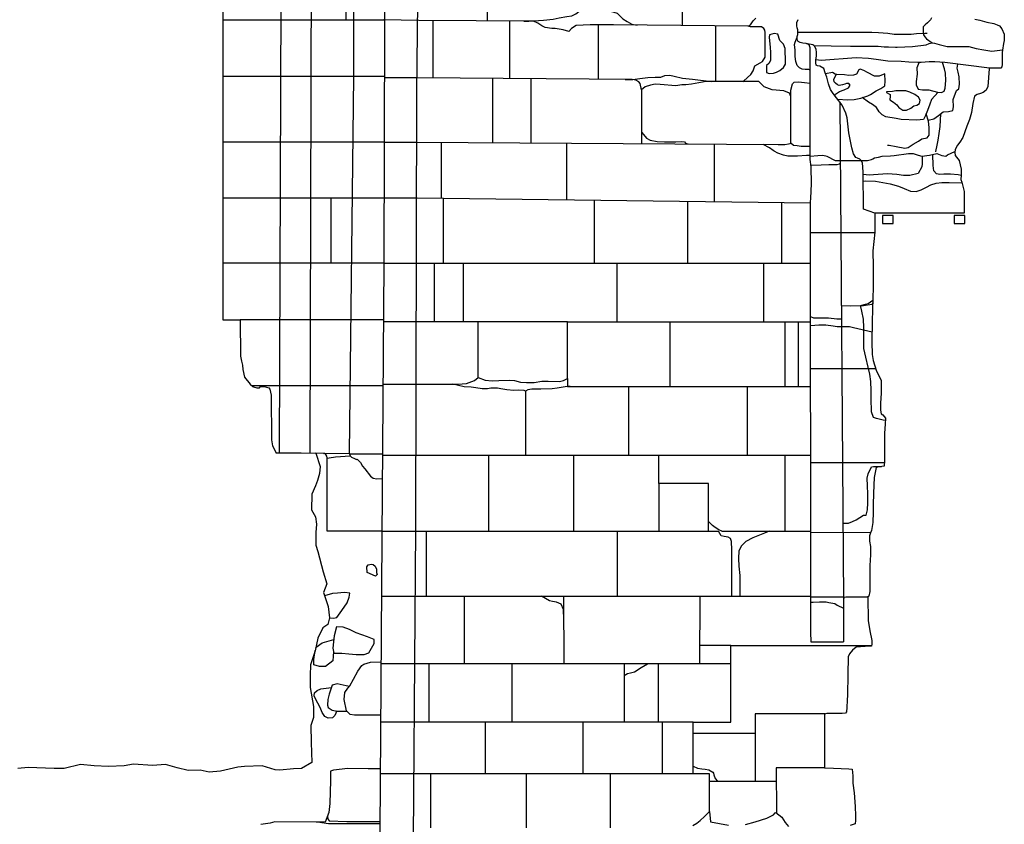
# Model space of a CAD drawing. Extents: x -2238.3 to -2178.8, y 8 to 50.
# Drawn here: x -2222.4 to -2219.1, y 25.7 to 28.4 of the extents above; entities that cross this region are included whole.
import ezdxf

# ---------------------------------------------------------------- set-up
doc = ezdxf.new("R2010")
doc.units = 0
doc.header["$LTSCALE"] = 50
for name, color, linetype in [('ARCHI_STONE', 113, 'Continuous'), ('ASHLAR', 3, 'Continuous'), ('DAMAGE', 9, 'Continuous'), ('MAJOR', 1, 'Continuous'), ('METAL', 113, 'Continuous'), ('MINOR', 40, 'Continuous'), ('OUTLINE', 7, 'Continuous'), ('SCULPTURAL', 2, 'Continuous')]:
    doc.layers.add(name, color=color, linetype=linetype)

msp = doc.modelspace()

# ---------------------------------------------------------------- linework, layer by layer
at = {"layer": 'ARCHI_STONE', "color": 113, "linetype": 'Continuous'}
for points in [[(-2221.2757, 26.5261, 4951.1854), (-2221.277, 26.5455, 4951.1849), (-2221.2717, 26.5524, 4951.1849), (-2221.261, 26.5542, 4951.1851), (-2221.2552, 26.5527, 4951.1851), (-2221.2489, 26.5477, 4951.1851), (-2221.2442, 26.5369, 4951.1851), (-2221.2438, 26.5267, 4951.1851), (-2221.2416, 26.5196, 4951.1851), (-2221.2472, 26.5144, 4951.1851), (-2221.2757, 26.5261, 4951.1854)], [(-2221.3866, 26.2571, 4951.0892), (-2221.3598, 26.2569, 4951.1004), (-2221.3372, 26.2548, 4951.1142), (-2221.3122, 26.2529, 4951.1158), (-2221.3035, 26.2528, 4951.1187), (-2221.2854, 26.2526, 4951.1229), (-2221.2702, 26.2581, 4951.1233), (-2221.2524, 26.2897, 4951.1285), (-2221.2524, 26.3028, 4951.1345), (-2221.2746, 26.312, 4951.139), (-2221.3119, 26.3252, 4951.1339), (-2221.3341, 26.3361, 4951.1328), (-2221.3554, 26.3433, 4951.1302), (-2221.3784, 26.3446, 4951.1253), (-2221.3857, 26.315, 4951.1254), (-2221.3874, 26.2946, 4951.1254), (-2221.3899, 26.2736, 4951.1254), (-2221.3866, 26.2571, 4951.0892)]]:
    msp.add_polyline3d(points, close=True, dxfattribs=at)
for points in [[(-2221.4009, 26.3754, 4951.1016), (-2221.4001, 26.3752, 4951.1017), (-2221.3884, 26.3742, 4951.1102), (-2221.3765, 26.3764, 4951.1188), (-2221.3604, 26.3989, 4951.127), (-2221.3424, 26.4252, 4951.1288), (-2221.3354, 26.4436, 4951.13), (-2221.3335, 26.4571, 4951.1293), (-2221.3502, 26.4591, 4951.1267), (-2221.3637, 26.4584, 4951.1232), (-2221.3745, 26.4575, 4951.1233), (-2221.3908, 26.4561, 4951.1234), (-2221.4183, 26.4487, 4951.1234)], [(-2221.4473, 26.2753, 4950.9931), (-2221.4458, 26.2768, 4950.9931), (-2221.4259, 26.2916, 4950.9931), (-2221.3867, 26.3029, 4950.9933)], [(-2221.3878, 26.2629, 4951.0265), (-2221.3897, 26.2315, 4951.0264), (-2221.415, 26.2128, 4951.0136), (-2221.4342, 26.2128, 4951.0059), (-2221.4536, 26.2178, 4950.9916), (-2221.4536, 26.2362, 4950.9928), (-2221.4492, 26.2665, 4950.9931)], [(-2221.2304, 26.0501, 4951.2685), (-2221.3181, 26.0501, 4951.2142), (-2221.3319, 26.0525, 4951.2141), (-2221.3448, 26.0642, 4951.2127), (-2221.3526, 26.1025, 4951.2139), (-2221.3503, 26.1261, 4951.2141), (-2221.3399, 26.1399, 4951.2176), (-2221.3329, 26.1482, 4951.2215), (-2221.3209, 26.1707, 4951.2291), (-2221.307, 26.1966, 4951.2369), (-2221.2934, 26.2154, 4951.247), (-2221.2871, 26.2198, 4951.2528), (-2221.2646, 26.2272, 4951.2626), (-2221.2292, 26.2284, 4951.2634)], [(-2221.3772, 26.0641, 4950.9903), (-2221.3833, 26.0488, 4950.9903), (-2221.3918, 26.0415, 4950.9889), (-2221.4058, 26.0405, 4950.9819), (-2221.4167, 26.0454, 4950.9743), (-2221.4259, 26.059, 4950.9684), (-2221.4328, 26.0755, 4950.9689), (-2221.4399, 26.0902, 4950.9699), (-2221.4486, 26.1044, 4950.9715), (-2221.453, 26.115, 4950.9713), (-2221.4519, 26.1242, 4950.9712), (-2221.442, 26.133, 4950.9712), (-2221.4299, 26.1383, 4950.9713), (-2221.3946, 26.1428, 4950.9714)], [(-2221.3348, 26.1459, 4951.0912), (-2221.3456, 26.1485, 4951.0912), (-2221.3758, 26.1549, 4951.0907), (-2221.3922, 26.1499, 4951.0873), (-2221.4023, 26.1206, 4951.0831), (-2221.4068, 26.1022, 4951.0828), (-2221.4075, 26.0839, 4951.0828), (-2221.4059, 26.0761, 4951.0831), (-2221.3923, 26.0663, 4951.0835), (-2221.3759, 26.0639, 4951.0836), (-2221.3641, 26.063, 4951.0836), (-2221.3435, 26.063, 4951.0838)]]:
    msp.add_polyline3d(points, dxfattribs=at)
at = {"layer": 'ASHLAR', "color": 3, "linetype": 'Continuous'}
for points in [[(-2220.8748, 28.5853, 4951.6756), (-2220.8749, 28.3668, 4951.6753)], [(-2221.3454, 28.371, 4951.3408), (-2221.3454, 28.5733, 4951.3408)], [(-2220.2224, 28.3516, 4951.6672), (-2220.2224, 28.5677, 4951.6708)], [(-2220.7519, 28.3661, 4951.6778), (-2220.7352, 28.3661, 4951.6772), (-2220.6862, 28.3693, 4951.6732), (-2220.6539, 28.3727, 4951.6709), (-2220.6347, 28.377, 4951.6692), (-2220.6086, 28.3823, 4951.6688), (-2220.5922, 28.384, 4951.6689), (-2220.5783, 28.3909, 4951.6676), (-2220.5637, 28.4015, 4951.6677), (-2220.5568, 28.4166, 4951.6685), (-2220.552, 28.4514, 4951.6694), (-2220.5503, 28.4543, 4951.6694), (-2220.5436, 28.4338, 4951.6692), (-2220.5326, 28.4239, 4951.6687), (-2220.5212, 28.4141, 4951.6685), (-2220.4839, 28.3997, 4951.6686), (-2220.463, 28.3993, 4951.6688), (-2220.4405, 28.3935, 4951.6689), (-2220.4212, 28.3741, 4951.669), (-2220.407, 28.3657, 4951.669), (-2220.3917, 28.3565, 4951.6691), (-2220.3737, 28.3528, 4951.6691)], [(-2221.7573, 28.371, 4950.5741), (-2221.5643, 28.371, 4951.2491)], [(-2221.5643, 28.371, 4951.2491), (-2221.4626, 28.371, 4951.3215)], [(-2221.4626, 28.371, 4951.3215), (-2221.321, 28.371, 4951.3219), (-2221.2172, 28.371, 4951.5546)], [(-2220.0029, 28.3497, 4951.6655), (-2220.4526, 28.3535, 4951.669), (-2220.5312, 28.3536, 4951.6677), (-2220.5779, 28.3523, 4951.6671), (-2220.5928, 28.342, 4951.6668), (-2220.6018, 28.332, 4951.6668), (-2220.6211, 28.337, 4951.6667), (-2220.6475, 28.3415, 4951.6666), (-2220.6585, 28.3414, 4951.6667), (-2220.6807, 28.3448, 4951.6673), (-2220.6927, 28.3509, 4951.6686), (-2220.7051, 28.36, 4951.6711), (-2220.7196, 28.3659, 4951.6738), (-2221.103, 28.3681, 4951.6776), (-2221.2215, 28.371, 4951.6761)], [(-2221.0552, 28.1764, 4951.6791), (-2221.0552, 28.3678, 4951.6791)], [(-2220.8007, 28.3663, 4951.68), (-2220.8007, 28.1746, 4951.68)], [(-2220.5037, 28.3536, 4951.6678), (-2220.5038, 28.1726, 4951.6678)], [(-2220.1125, 28.3506, 4951.6678), (-2220.1125, 28.1646, 4951.6678)], [(-2220.021, 28.1646, 4951.6649), (-2220.0179, 28.1672, 4951.6649), (-2219.9942, 28.188, 4951.6646), (-2219.9868, 28.201, 4951.6647), (-2219.981, 28.2176, 4951.6643), (-2219.9629, 28.2274, 4951.6642), (-2219.9547, 28.2312, 4951.6643), (-2219.9467, 28.2457, 4951.6644), (-2219.9459, 28.2775, 4951.6644), (-2219.9459, 28.3134, 4951.6644), (-2219.9459, 28.329, 4951.6644), (-2219.9474, 28.3359, 4951.6644), (-2219.9506, 28.3415, 4951.6644), (-2219.9583, 28.3471, 4951.6644), (-2219.9728, 28.3476, 4951.6643), (-2219.9948, 28.3479, 4951.6642), (-2220.0029, 28.3497, 4951.6642), (-2219.9954, 28.3545, 4951.6642), (-2219.9865, 28.3673, 4951.6643), (-2219.9779, 28.3758, 4951.6643)], [(-2219.7962, 28.2028, 4951.6663), (-2219.8, 28.2045, 4951.6662), (-2219.8132, 28.2055, 4951.6662), (-2219.8225, 28.2056, 4951.6662), (-2219.8317, 28.2105, 4951.6661), (-2219.8399, 28.2187, 4951.6661), (-2219.8444, 28.2321, 4951.6661), (-2219.8459, 28.2482, 4951.6661), (-2219.8464, 28.2692, 4951.6661), (-2219.8481, 28.2881, 4951.6661), (-2219.8462, 28.2957, 4951.6661), (-2219.8395, 28.3133, 4951.6661)], [(-2221.565, 28.1821, 4951.2465), (-2221.7573, 28.1821, 4950.5808)], [(-2221.4632, 28.1821, 4951.3173), (-2221.565, 28.1821, 4951.2465)], [(-2221.3215, 28.1821, 4951.4229), (-2221.4632, 28.1821, 4951.3173)], [(-2221.2177, 28.1821, 4951.5496), (-2221.3215, 28.1821, 4951.4229)], [(-2220.4135, 28.172, 4951.6683), (-2220.3884, 28.1721, 4951.6684), (-2220.3647, 28.1752, 4951.6683), (-2220.3385, 28.1778, 4951.6674), (-2220.314, 28.1789, 4951.6654), (-2220.2948, 28.1794, 4951.6652), (-2220.2817, 28.185, 4951.6652), (-2220.2651, 28.186, 4951.6654), (-2220.2501, 28.1829, 4951.6655), (-2220.2225, 28.176, 4951.6656), (-2220.1893, 28.1731, 4951.6657), (-2220.1251, 28.1646, 4951.6646)], [(-2219.8608, 28.1154, 4951.6659), (-2219.8655, 28.1258, 4951.6659), (-2219.8839, 28.1334, 4951.6658), (-2219.9225, 28.1369, 4951.6657), (-2219.9496, 28.1472, 4951.6654), (-2219.9562, 28.1538, 4951.6652), (-2219.9674, 28.1645, 4951.6651), (-2220.1437, 28.1646, 4951.6645), (-2220.1928, 28.1558, 4951.6643), (-2220.2113, 28.1536, 4951.6642), (-2220.225, 28.1534, 4951.6642), (-2220.2447, 28.1508, 4951.6641), (-2220.2974, 28.1553, 4951.6639), (-2220.3141, 28.1558, 4951.664), (-2220.3292, 28.1523, 4951.6641), (-2220.347, 28.1476, 4951.664), (-2220.3592, 28.1374, 4951.664), (-2220.3633, 28.1583, 4951.664), (-2220.3678, 28.1637, 4951.664), (-2220.3781, 28.1695, 4951.665), (-2220.3903, 28.1718, 4951.6682), (-2221.109, 28.1768, 4951.672), (-2221.2178, 28.1768, 4951.5495)], [(-2220.8573, 28.175, 4951.6798), (-2220.8573, 27.9609, 4951.6798)], [(-2220.7275, 27.96, 4951.6802), (-2220.7275, 28.1741, 4951.6802)], [(-2219.8608, 27.9599, 4951.6687), (-2219.8608, 28.1355, 4951.6687), (-2219.8549, 28.1567, 4951.6661), (-2219.8494, 28.1624, 4951.6661), (-2219.8347, 28.1636, 4951.666), (-2219.8153, 28.1618, 4951.6661), (-2219.7962, 28.1594, 4951.6661)], [(-2220.3592, 28.1374, 4951.671), (-2220.3592, 27.9576, 4951.671)], [(-2220.3592, 27.9957, 4951.671), (-2220.3522, 27.9878, 4951.6712), (-2220.3429, 27.9757, 4951.6693), (-2220.3299, 27.9686, 4951.6674), (-2220.3075, 27.9651, 4951.6665), (-2220.2829, 27.9635, 4951.6656), (-2220.2572, 27.9635, 4951.6651), (-2220.2442, 27.9638, 4951.6652), (-2220.2244, 27.9643, 4951.6653), (-2220.2158, 27.9632, 4951.6653), (-2220.2122, 27.9596, 4951.6653), (-2220.2036, 27.9565, 4951.6653)], [(-2221.5659, 27.9625, 4951.2434), (-2221.7573, 27.9625, 4950.5886)], [(-2221.4638, 27.9626, 4951.3123), (-2221.5659, 27.9625, 4951.2434)], [(-2221.2184, 27.9626, 4951.5437), (-2221.4638, 27.9626, 4951.3123)], [(-2221.2192, 27.9626, 4951.543), (-2221.1108, 27.9626, 4951.6414)], [(-2221.1109, 27.9626, 4951.6413), (-2219.9032, 27.9545, 4951.661), (-2219.8804, 27.9544, 4951.6646), (-2219.8689, 27.9568, 4951.6645), (-2219.8631, 27.9585, 4951.6645), (-2219.862, 27.9587, 4951.6645), (-2219.8602, 27.9605, 4951.6645), (-2219.8519, 27.9529, 4951.6644), (-2219.8394, 27.9512, 4951.6645), (-2219.8266, 27.9493, 4951.6645), (-2219.7962, 27.9492, 4951.6645)], [(-2221.0286, 27.962, 4951.6778), (-2221.0286, 27.7745, 4951.6778)], [(-2220.6091, 27.7693, 4951.6616), (-2220.6091, 27.9592, 4951.6616)], [(-2220.1165, 27.9559, 4951.6633), (-2220.1166, 27.7633, 4951.6633)], [(-2219.7959, 27.9175, 4951.6645), (-2219.8086, 27.918, 4951.6644), (-2219.8385, 27.9158, 4951.6643), (-2219.8711, 27.9157, 4951.6642), (-2219.8855, 27.919, 4951.6641), (-2219.904, 27.9253, 4951.6641), (-2219.9163, 27.9328, 4951.664), (-2219.9198, 27.9344, 4951.664), (-2219.9314, 27.9432, 4951.664), (-2219.9534, 27.9548, 4951.6639)], [(-2219.2921, 27.8514, 4951.8484), (-2219.3014, 27.8535, 4951.849), (-2219.3278, 27.8561, 4951.8533), (-2219.3491, 27.8552, 4951.8603), (-2219.363, 27.8551, 4951.8657), (-2219.3743, 27.8569, 4951.8685), (-2219.383, 27.8664, 4951.8679), (-2219.3854, 27.8847, 4951.8677), (-2219.386, 27.9216, 4951.8677)], [(-2219.6246, 27.8997, 4951.7695), (-2219.711, 27.8997, 4951.769), (-2219.739, 27.9142, 4951.7678), (-2219.7541, 27.9185, 4951.7668), (-2219.7706, 27.9173, 4951.7641), (-2219.7959, 27.9147, 4951.7638)], [(-2219.7937, 27.8852, 4951.7638), (-2219.7588, 27.8868, 4951.7638), (-2219.7337, 27.8876, 4951.7636), (-2219.7062, 27.8876, 4951.7637), (-2219.6981, 27.8907, 4951.7637), (-2219.6955, 27.8919, 4951.7637)], [(-2219.4223, 27.9154, 4951.8676), (-2219.4221, 27.8902, 4951.8676), (-2219.4233, 27.8805, 4951.8677), (-2219.4353, 27.858, 4951.8725), (-2219.4627, 27.8507, 4951.8781), (-2219.4842, 27.851, 4951.8808), (-2219.507, 27.8542, 4951.8841), (-2219.5374, 27.857, 4951.8876), (-2219.5841, 27.8532, 4951.8918), (-2219.5994, 27.8523, 4951.8916), (-2219.6185, 27.8541, 4951.8915)], [(-2219.6184, 27.832, 4951.8838), (-2219.61, 27.8337, 4951.8841), (-2219.5783, 27.8322, 4951.8864), (-2219.5285, 27.8229, 4951.8873), (-2219.5011, 27.8159, 4951.8949), (-2219.4822, 27.8073, 4951.8943), (-2219.4607, 27.799, 4951.8926), (-2219.4424, 27.7977, 4951.8888), (-2219.4254, 27.8034, 4951.8793), (-2219.4078, 27.8125, 4951.8751), (-2219.393, 27.8204, 4951.872), (-2219.3756, 27.8255, 4951.8709), (-2219.3558, 27.8273, 4951.8655), (-2219.3313, 27.828, 4951.8599), (-2219.2894, 27.8266, 4951.8484)], [(-2221.5666, 27.776, 4951.2409), (-2221.7573, 27.776, 4950.5952)], [(-2221.4644, 27.776, 4951.3081), (-2221.5666, 27.776, 4951.2409)], [(-2221.326, 27.776, 4951.4235), (-2221.4644, 27.776, 4951.3081)], [(-2221.3969, 27.776, 4951.3406), (-2221.3969, 27.5586, 4951.3406)], [(-2221.219, 27.7759, 4951.5387), (-2221.326, 27.776, 4951.4235)], [(-2219.7944, 27.7593, 4951.6641), (-2221.1082, 27.7755, 4951.6671), (-2221.219, 27.7755, 4951.5387)], [(-2221.0217, 27.7744, 4951.6601), (-2221.0217, 27.5585, 4951.6601)], [(-2220.5172, 27.7682, 4951.6697), (-2220.5172, 27.5585, 4951.6697)], [(-2220.2057, 27.7644, 4951.663), (-2220.2057, 27.5585, 4951.663)], [(-2219.8911, 27.5585, 4951.6641), (-2219.891, 27.7605, 4951.6641)], [(-2219.5799, 27.6596, 4951.7726), (-2219.7943, 27.6596, 4951.7716)], [(-2221.5674, 27.5586, 4951.2379), (-2221.7574, 27.5586, 4950.6029)], [(-2221.465, 27.5586, 4951.3033), (-2221.5674, 27.5586, 4951.2379)], [(-2221.2196, 27.5586, 4951.5329), (-2221.465, 27.5586, 4951.3033)], [(-2221.2196, 27.5585, 4951.5329), (-2221.1118, 27.5585, 4951.6371)], [(-2221.1118, 27.5585, 4951.6371), (-2219.7943, 27.5585, 4951.6525)], [(-2221.0519, 27.5585, 4951.6755), (-2221.0519, 27.3627, 4951.6755)], [(-2220.954, 27.3627, 4951.6758), (-2220.954, 27.5585, 4951.6758)], [(-2220.4405, 27.3627, 4951.6714), (-2220.4405, 27.5585, 4951.6714)], [(-2219.9521, 27.5585, 4951.6732), (-2219.9521, 27.3627, 4951.6732)], [(-2219.5873, 27.4246, 4951.7641), (-2219.5897, 27.4203, 4951.7641), (-2219.6177, 27.4157, 4951.764), (-2219.6605, 27.4155, 4951.7633), (-2219.6919, 27.4166, 4951.7641)], [(-2221.5746, 27.3698, 4951.2986), (-2221.6994, 27.3698, 4950.8282)], [(-2221.4656, 27.3698, 4951.299), (-2221.5818, 27.3698, 4951.2986)], [(-2221.3304, 27.3698, 4951.4241), (-2221.4656, 27.3698, 4951.299)], [(-2221.221, 27.3698, 4951.5317), (-2221.3304, 27.3698, 4951.4241)], [(-2220.6064, 27.1737, 4951.67), (-2220.6064, 27.3627, 4951.6722), (-2221.1153, 27.3627, 4951.6704), (-2221.221, 27.3627, 4951.5317)], [(-2220.9049, 27.1767, 4951.6741), (-2220.9049, 27.3627, 4951.6741)], [(-2220.6064, 27.3627, 4951.6722), (-2219.7942, 27.3627, 4951.6773)], [(-2220.265, 27.3627, 4951.6616), (-2220.265, 27.1465, 4951.6616)], [(-2219.8811, 27.3627, 4951.6628), (-2219.8811, 27.1465, 4951.6628)], [(-2219.8352, 27.1465, 4951.6631), (-2219.8352, 27.3627, 4951.6631)], [(-2219.6915, 27.3721, 4951.7641), (-2219.707, 27.3721, 4951.7641), (-2219.7349, 27.3755, 4951.7646), (-2219.7559, 27.3751, 4951.7651), (-2219.7702, 27.3751, 4951.7649), (-2219.7836, 27.3752, 4951.7648), (-2219.7942, 27.3794, 4951.7648)], [(-2219.7942, 27.3508, 4951.7664), (-2219.7672, 27.3524, 4951.7665), (-2219.7442, 27.3525, 4951.7667), (-2219.7188, 27.3496, 4951.7663), (-2219.7059, 27.3468, 4951.7647), (-2219.6791, 27.3468, 4951.7646), (-2219.6651, 27.3468, 4951.7636), (-2219.6518, 27.3444, 4951.7636), (-2219.5894, 27.3292, 4951.7641)], [(-2219.7941, 27.2066, 4951.7648), (-2219.5769, 27.2068, 4951.7656)], [(-2221.1127, 27.1545, 4951.6698), (-2220.9728, 27.1548, 4951.6757), (-2220.9437, 27.1574, 4951.6756), (-2220.9168, 27.1672, 4951.6742), (-2220.9049, 27.1767, 4951.673), (-2220.8816, 27.1679, 4951.673), (-2220.858, 27.1663, 4951.673), (-2220.836, 27.1673, 4951.6713), (-2220.7997, 27.1681, 4951.6688), (-2220.7833, 27.1671, 4951.6685), (-2220.7629, 27.162, 4951.6689), (-2220.7437, 27.16, 4951.6696), (-2220.7179, 27.1603, 4951.67), (-2220.6924, 27.165, 4951.6693), (-2220.6711, 27.1647, 4951.6694), (-2220.6334, 27.1636, 4951.6698), (-2220.6202, 27.1676, 4951.6699), (-2220.6064, 27.1737, 4951.67), (-2220.6062, 27.1465, 4951.6699), (-2219.7941, 27.1465, 4951.6727)], [(-2221.5689, 27.1498, 4951.2323), (-2221.6602, 27.1497, 4950.9834)], [(-2221.2226, 27.1498, 4951.3428), (-2221.4639, 27.1498, 4951.3424), (-2221.5689, 27.1498, 4951.2323)], [(-2221.2226, 27.1546, 4951.5304), (-2221.1127, 27.1546, 4951.6328)], [(-2220.5977, 27.1465, 4951.6699), (-2220.6081, 27.1466, 4951.6698), (-2220.6405, 27.1415, 4951.6697), (-2220.6576, 27.1389, 4951.6697), (-2220.6956, 27.1383, 4951.6695), (-2220.7253, 27.1383, 4951.6694), (-2220.7386, 27.1361, 4951.6694), (-2220.7465, 27.1317, 4951.6693), (-2220.7517, 27.1335, 4951.6693), (-2220.7697, 27.1345, 4951.6693), (-2220.7857, 27.134, 4951.6692), (-2220.809, 27.1363, 4951.6691), (-2220.8293, 27.1395, 4951.6692), (-2220.8404, 27.1415, 4951.6698), (-2220.8624, 27.1414, 4951.6702), (-2220.8741, 27.1389, 4951.6702), (-2220.8784, 27.1387, 4951.6702), (-2220.8909, 27.1397, 4951.6701), (-2220.9124, 27.1428, 4951.67), (-2220.9284, 27.1443, 4951.67), (-2220.9521, 27.1464, 4951.6699), (-2220.9899, 27.1548, 4951.6698)], [(-2220.9067, 27.142, 4951.6741), (-2220.9067, 27.142, 4951.6741)], [(-2220.7465, 27.1317, 4951.6693), (-2220.7465, 26.9176, 4951.6407)], [(-2220.4019, 26.9176, 4951.6505), (-2220.4019, 27.1465, 4951.6706)], [(-2220.0064, 27.1465, 4951.672), (-2220.0064, 26.9176, 4951.6618)], [(-2221.4219, 26.923, 4951.3394), (-2221.3353, 26.9243, 4951.3397)], [(-2221.409, 26.9082, 4951.3395), (-2221.4026, 26.9093, 4951.3395), (-2221.3811, 26.9123, 4951.3396), (-2221.3323, 26.9158, 4951.3398)], [(-2221.3345, 26.922, 4951.4382), (-2221.2242, 26.922, 4951.4386)], [(-2221.2243, 26.9176, 4951.529), (-2221.1133, 26.9176, 4951.6302)], [(-2221.1133, 26.9176, 4951.6302), (-2219.7939, 26.9176, 4951.6679)], [(-2220.8698, 26.9176, 4951.6666), (-2220.8698, 26.6637, 4951.6666)], [(-2220.5849, 26.6637, 4951.6676), (-2220.5849, 26.9176, 4951.6676)], [(-2220.1358, 26.6637, 4951.6619), (-2220.1358, 26.8235, 4951.6619), (-2220.3009, 26.8235, 4951.6683), (-2220.3009, 26.9176, 4951.668)], [(-2219.881, 26.9176, 4951.6626), (-2219.8811, 26.6637, 4951.6628)], [(-2219.7939, 26.8933, 4951.7534), (-2219.5484, 26.8931, 4951.7543)], [(-2220.3009, 26.8238, 4951.668), (-2220.3009, 26.6637, 4951.668)], [(-2220.0914, 26.6637, 4951.6684), (-2220.1015, 26.6692, 4951.6684), (-2220.1137, 26.6764, 4951.6683), (-2220.1224, 26.6829, 4951.6683), (-2220.1358, 26.6967, 4951.6683)], [(-2221.2269, 26.6638, 4951.3322), (-2221.1139, 26.6637, 4951.6276)], [(-2221.1139, 26.6637, 4951.6276), (-2220.102, 26.6637, 4951.6538)], [(-2221.0769, 26.4471, 4951.6571), (-2221.0769, 26.6637, 4951.6571)], [(-2220.4405, 26.6637, 4951.6594), (-2220.4405, 26.4471, 4951.6594)], [(-2220.058, 26.4471, 4951.6608), (-2220.058, 26.5531, 4951.6608), (-2220.058, 26.6014, 4951.6608), (-2220.0582, 26.6295, 4951.6608), (-2220.0623, 26.6393, 4951.6608), (-2220.0701, 26.6446, 4951.6607), (-2220.0834, 26.6467, 4951.6607), (-2220.0936, 26.6492, 4951.6606), (-2220.1022, 26.6637, 4951.6606)], [(-2220.0914, 26.6637, 4951.6684), (-2219.7938, 26.6637, 4951.6617)], [(-2219.933, 26.6637, 4951.6612), (-2219.9481, 26.658, 4951.6612), (-2219.988, 26.6425, 4951.661), (-2220.0109, 26.6301, 4951.6609), (-2220.0249, 26.6154, 4951.6609), (-2220.0339, 26.5984, 4951.6609), (-2220.0352, 26.573, 4951.6609), (-2220.0347, 26.5471, 4951.6609), (-2220.0312, 26.5158, 4951.6609), (-2220.0311, 26.4816, 4951.6609), (-2220.0311, 26.4471, 4951.6609)], [(-2219.7938, 26.661, 4951.7501), (-2219.5943, 26.6599, 4951.7508)], [(-2221.2276, 26.4471, 4951.528), (-2221.1155, 26.4471, 4951.627)], [(-2221.1155, 26.4471, 4951.627), (-2219.7937, 26.4471, 4951.6623)], [(-2220.9507, 26.2215, 4951.6663), (-2220.9507, 26.4471, 4951.6663)], [(-2220.6198, 26.3877, 4951.6595), (-2220.6198, 26.4032, 4951.6595), (-2220.628, 26.4201, 4951.6595), (-2220.6435, 26.427, 4951.6594), (-2220.6565, 26.4292, 4951.6594), (-2220.6671, 26.4315, 4951.6593), (-2220.6931, 26.4471, 4951.6593)], [(-2220.6202, 26.4471, 4951.6595), (-2220.6188, 26.2215, 4951.6595)], [(-2220.164, 26.2215, 4951.6691), (-2220.1639, 26.4471, 4951.6691)], [(-2219.6844, 26.4437, 4951.7054), (-2219.7937, 26.4437, 4951.705)], [(-2219.7937, 26.4274, 4951.705), (-2219.7937, 26.4275, 4951.705), (-2219.7856, 26.4276, 4951.7064), (-2219.7645, 26.428, 4951.7325), (-2219.7429, 26.4279, 4951.7469), (-2219.7333, 26.4262, 4951.7514), (-2219.714, 26.4224, 4951.751), (-2219.7063, 26.4176, 4951.7507), (-2219.6844, 26.4077, 4951.7504)], [(-2220.1863, 26.0271, 4951.6654), (-2220.061, 26.0271, 4951.6671), (-2220.0611, 26.283, 4951.664), (-2219.591, 26.2831, 4951.6666)], [(-2220.0611, 26.283, 4951.6694), (-2220.1639, 26.283, 4951.6691)], [(-2220.0611, 26.2215, 4951.6648), (-2221.117, 26.2215, 4951.661), (-2221.2292, 26.2215, 4951.5287)], [(-2221.0694, 26.2215, 4951.6612), (-2221.0694, 26.0271, 4951.6622)], [(-2220.7911, 26.0271, 4951.6632), (-2220.7911, 26.2215, 4951.6621)], [(-2220.4169, 26.2215, 4951.6635), (-2220.4169, 26.0271, 4951.6646)], [(-2220.4169, 26.182, 4951.6637), (-2220.4062, 26.1887, 4951.6637), (-2220.3962, 26.1916, 4951.6638), (-2220.3829, 26.1953, 4951.6638), (-2220.3609, 26.2088, 4951.6639), (-2220.3398, 26.2215, 4951.6638)], [(-2220.3032, 26.2215, 4951.6639), (-2220.3032, 26.0271, 4951.665)], [(-2219.7464, 26.0542, 4951.6606), (-2219.9796, 26.0542, 4951.6598), (-2219.9796, 25.8297, 4951.6607)], [(-2220.1863, 25.9886, 4951.6654), (-2220.1863, 26.0271, 4951.6654), (-2221.1136, 26.0271, 4951.6621), (-2221.2306, 26.0272, 4951.5293)], [(-2220.881, 26.0271, 4951.6629), (-2220.881, 25.8547, 4951.6649)], [(-2220.5547, 26.0271, 4951.6641), (-2220.5547, 25.8547, 4951.6632)], [(-2220.2895, 25.8547, 4951.6617), (-2220.2895, 26.0271, 4951.665)], [(-2219.9796, 25.9886, 4951.6601), (-2220.1882, 25.9886, 4951.6654), (-2220.1882, 25.8547, 4951.6612)], [(-2220.1882, 25.8815, 4951.6621), (-2220.1865, 25.8796, 4951.6621), (-2220.1721, 25.8732, 4951.6621), (-2220.1574, 25.8707, 4951.6622), (-2220.1465, 25.8698, 4951.6622), (-2220.1342, 25.868, 4951.6623), (-2220.1213, 25.8598, 4951.6623), (-2220.1188, 25.8569, 4951.6623), (-2220.1172, 25.8513, 4951.6623), (-2220.1132, 25.8385, 4951.6623), (-2220.1058, 25.8298, 4951.6609)], [(-2220.1323, 25.8297, 4951.6609), (-2220.1323, 25.8547, 4951.6609), (-2221.117, 25.8547, 4951.6661), (-2221.2318, 25.8547, 4951.5298)], [(-2221.0645, 25.8547, 4951.6658), (-2221.0645, 25.6741, 4951.6662)], [(-2220.7449, 25.8547, 4951.6642), (-2220.7449, 25.6741, 4951.6658)], [(-2220.4623, 25.6741, 4951.6654), (-2220.4623, 25.8547, 4951.6627)], [(-2219.7476, 25.8745, 4951.6579), (-2219.9097, 25.8745, 4951.6598), (-2219.9086, 25.7235, 4951.6625)], [(-2220.1323, 25.7284, 4951.6609), (-2220.1323, 25.8298, 4951.6609), (-2219.9094, 25.8297, 4951.6606)], [(-2220.1876, 25.6815, 4951.6637), (-2220.1749, 25.69, 4951.6609), (-2220.1629, 25.6982, 4951.6593), (-2220.1491, 25.7124, 4951.6601), (-2220.1323, 25.7283, 4951.6607), (-2220.1323, 25.7284, 4951.6609), (-2220.1289, 25.6944, 4951.6609), (-2220.0689, 25.6835, 4951.6611)], [(-2220.012, 25.6852, 4951.6614), (-2219.9794, 25.6947, 4951.662), (-2219.9405, 25.7068, 4951.663), (-2219.9189, 25.7171, 4951.6626), (-2219.9126, 25.724, 4951.6622), (-2219.9112, 25.7255, 4951.6625), (-2219.8906, 25.7095, 4951.6623), (-2219.88, 25.6921, 4951.6625), (-2219.8682, 25.6782, 4951.6629)], [(-2221.4461, 25.6936, 4951.2875), (-2221.4407, 25.6936, 4951.2874), (-2221.4265, 25.6917, 4951.2876), (-2221.4044, 25.6891, 4951.2875), (-2221.3781, 25.6891, 4951.2874), (-2221.3287, 25.6891, 4951.2872), (-2221.3065, 25.6891, 4951.2871), (-2221.2912, 25.6888, 4951.2871), (-2221.2778, 25.6888, 4951.287), (-2221.2329, 25.6882, 4951.2867)], [(-2221.4083, 25.7134, 4951.2903), (-2221.408, 25.7092, 4951.2903), (-2221.4054, 25.7014, 4951.2894), (-2221.4029, 25.6971, 4951.2892), (-2221.343, 25.6955, 4951.2871), (-2221.2728, 25.6955, 4951.2867), (-2221.2329, 25.6956, 4951.2865)]]:
    msp.add_polyline3d(points, dxfattribs=at)
msp.add_polyline3d([(-2219.8797, 28.2625, 4951.6662), (-2219.8797, 28.2753, 4951.6656), (-2219.8853, 28.2896, 4951.6653), (-2219.8972, 28.3013, 4951.6641), (-2219.9039, 28.3231, 4951.6641), (-2219.9157, 28.3253, 4951.664), (-2219.9322, 28.3204, 4951.664), (-2219.9326, 28.3129, 4951.664), (-2219.9297, 28.2779, 4951.664), (-2219.9287, 28.2624, 4951.664), (-2219.9288, 28.2353, 4951.664), (-2219.9345, 28.2254, 4951.664), (-2219.9417, 28.2181, 4951.6639), (-2219.9422, 28.2029, 4951.6639), (-2219.9414, 28.195, 4951.663), (-2219.9332, 28.1921, 4951.6615), (-2219.9186, 28.1931, 4951.6612), (-2219.9085, 28.1957, 4951.6612), (-2219.8972, 28.2012, 4951.6612), (-2219.8853, 28.2112, 4951.6613), (-2219.8788, 28.2228, 4951.6613), (-2219.8788, 28.242, 4951.6613), (-2219.8797, 28.2625, 4951.6662)], close=True, dxfattribs=at)
at = {"layer": 'DAMAGE', "linetype": 'Continuous'}
for points in [[(-2219.3913, 28.377, 4952.1882), (-2219.3938, 28.3709, 4952.1882), (-2219.4042, 28.3604, 4952.1882), (-2219.4121, 28.3546, 4952.1882), (-2219.4181, 28.3471, 4952.188), (-2219.4185, 28.3424, 4952.188), (-2219.4185, 28.3315, 4952.188), (-2219.4175, 28.3203, 4952.188), (-2219.4126, 28.3136, 4952.188), (-2219.407, 28.3068, 4952.1881), (-2219.389, 28.2941, 4952.1881)], [(-2219.5446, 27.034, 4951.7669), (-2219.5526, 27.0352, 4951.769), (-2219.5747, 27.0403, 4951.7736), (-2219.5849, 27.0435, 4951.7764), (-2219.5908, 27.0629, 4951.7768), (-2219.5923, 27.1067, 4951.7752), (-2219.5923, 27.134, 4951.773), (-2219.5938, 27.164, 4951.7725), (-2219.5965, 27.1883, 4951.7702), (-2219.6027, 27.2119, 4951.7667), (-2219.6099, 27.2448, 4951.763), (-2219.6162, 27.2736, 4951.7628), (-2219.6172, 27.3189, 4951.7635), (-2219.6172, 27.3434, 4951.7644), (-2219.6182, 27.3712, 4951.7665), (-2219.623, 27.3985, 4951.7679), (-2219.628, 27.4171, 4951.7682), (-2219.6232, 27.4184, 4951.7682), (-2219.6111, 27.4213, 4951.7682), (-2219.6023, 27.4238, 4951.7683), (-2219.587, 27.4347, 4951.7683)], [(-2219.6863, 26.6908, 4951.7617), (-2219.6834, 26.6908, 4951.7618), (-2219.6683, 26.6911, 4951.7618), (-2219.6541, 26.696, 4951.7619), (-2219.6423, 26.7024, 4951.7619), (-2219.6174, 26.7178, 4951.7604), (-2219.6092, 26.7178, 4951.7606), (-2219.604, 26.735, 4951.7606), (-2219.6031, 26.759, 4951.761), (-2219.6032, 26.7886, 4951.762), (-2219.605, 26.8152, 4951.7631), (-2219.6052, 26.8406, 4951.7631), (-2219.6028, 26.8561, 4951.7624), (-2219.5911, 26.8789, 4951.7626), (-2219.5849, 26.88, 4951.7626), (-2219.5582, 26.8796, 4951.7627)]]:
    msp.add_polyline3d(points, dxfattribs=at)
at = {"layer": 'MAJOR', "color": 1, "linetype": 'Continuous'}
for points in [[(-2221.5607, 29.3461, 4951.2625), (-2221.5698, 26.9257, 4951.2292)], [(-2221.2028, 29.3448, 4951.5745), (-2221.2018, 29.3367, 4951.5743), (-2221.2018, 29.3275, 4951.581), (-2221.2028, 29.3194, 4951.5823), (-2221.2018, 29.3141, 4951.5823), (-2221.1997, 29.3105, 4951.5829), (-2221.1939, 29.2995, 4951.5862), (-2221.1902, 29.294, 4951.5879), (-2221.1885, 29.2771, 4951.5914), (-2221.1897, 29.269, 4951.591), (-2221.1944, 29.2619, 4951.5857), (-2221.2, 29.2575, 4951.5817), (-2221.2074, 29.2526, 4951.5816), (-2221.2097, 29.2493, 4951.5811), (-2221.2159, 29.2442, 4951.5785), (-2221.2164, 29.1948, 4951.5785), (-2221.2174, 28.8547, 4951.5611), (-2221.2172, 28.3649, 4951.5545), (-2221.2196, 27.556, 4951.5328), (-2221.2263, 26.6404, 4951.5274), (-2221.2354, 25.3383, 4951.5314)], [(-2221.3209, 28.9444, 4951.428), (-2221.3215, 28.182, 4951.4229), (-2221.3353, 26.9243, 4951.4247), (-2221.3323, 26.9158, 4951.4254), (-2221.3279, 26.9109, 4951.4281), (-2221.3179, 26.907, 4951.4307), (-2221.311, 26.9038, 4951.4323), (-2221.3089, 26.904, 4951.4375), (-2221.2983, 26.8933, 4951.4401), (-2221.2907, 26.8813, 4951.4384), (-2221.2836, 26.8721, 4951.438), (-2221.2647, 26.8481, 4951.4374), (-2221.2552, 26.8413, 4951.4375), (-2221.2433, 26.8394, 4951.4375), (-2221.2248, 26.8395, 4951.4376)], [(-2219.2461, 28.3725, 4952.0201), (-2219.2297, 28.3698, 4952.0025), (-2219.2055, 28.3632, 4951.9834), (-2219.1827, 28.3583, 4951.9765), (-2219.1718, 28.3543, 4951.9606), (-2219.1638, 28.3507, 4951.9484), (-2219.1555, 28.3407, 4951.9342), (-2219.1476, 28.3232, 4951.9308), (-2219.1476, 28.302, 4951.9281), (-2219.1502, 28.2922, 4951.9281), (-2219.1532, 28.2697, 4951.9258), (-2219.1545, 28.2615, 4951.9214), (-2219.1545, 28.233, 4951.9176), (-2219.155, 28.2215, 4951.9135), (-2219.1559, 28.214, 4951.9099), (-2219.1588, 28.2093, 4951.9069), (-2219.1974, 28.2099, 4951.8355), (-2219.1981, 28.2071, 4951.8359), (-2219.203, 28.1486, 4951.835), (-2219.2078, 28.1357, 4951.8351), (-2219.2181, 28.128, 4951.8353), (-2219.2276, 28.1246, 4951.8353), (-2219.2384, 28.122, 4951.8352), (-2219.2474, 28.1162, 4951.8352), (-2219.2529, 28.0917, 4951.8327), (-2219.2575, 28.0616, 4951.815), (-2219.2642, 28.0382, 4951.7959), (-2219.2732, 28.0164, 4951.792), (-2219.2861, 27.9784, 4951.7879), (-2219.2956, 27.9629, 4951.7934), (-2219.3037, 27.952, 4951.8004), (-2219.3121, 27.9383, 4951.8084), (-2219.3127, 27.9281, 4951.8062), (-2219.3114, 27.9181, 4951.8049), (-2219.2985, 27.901, 4951.8048), (-2219.2916, 27.8727, 4951.8048), (-2219.292, 27.8525, 4951.8048), (-2219.293, 27.8374, 4951.8047), (-2219.29, 27.8293, 4951.8028), (-2219.2821, 27.7979, 4951.8002), (-2219.2818, 27.7254, 4951.8051), (-2219.5799, 27.7252, 4951.7642), (-2219.5797, 27.6616, 4951.7473), (-2219.5865, 27.6, 4951.7184), (-2219.5854, 27.547, 4951.7092), (-2219.5856, 27.4789, 4951.7108), (-2219.5893, 27.3656, 4951.7215), (-2219.5896, 27.2945, 4951.7172), (-2219.5894, 27.254, 4951.7181), (-2219.5854, 27.2339, 4951.7236), (-2219.5753, 27.2018, 4951.7288), (-2219.5592, 27.167, 4951.7373), (-2219.5588, 27.1247, 4951.7375), (-2219.5607, 27.0915, 4951.7421), (-2219.5616, 27.0767, 4951.7461), (-2219.5615, 27.0678, 4951.7463), (-2219.5587, 27.0558, 4951.7463), (-2219.5537, 27.0527, 4951.7463), (-2219.544, 27.0418, 4951.7485), (-2219.5456, 27.0215, 4951.7495), (-2219.548, 26.9912, 4951.7555), (-2219.548, 26.9575, 4951.7553), (-2219.5479, 26.9172, 4951.7517), (-2219.5479, 26.8991, 4951.7505), (-2219.5492, 26.8814, 4951.7495), (-2219.5642, 26.8784, 4951.7398), (-2219.576, 26.8765, 4951.727), (-2219.582, 26.8429, 4951.7244), (-2219.5845, 26.7913, 4951.716), (-2219.5856, 26.7526, 4951.7077), (-2219.5857, 26.7281, 4951.7051), (-2219.5868, 26.693, 4951.7047), (-2219.5909, 26.666, 4951.7048), (-2219.5949, 26.6587, 4951.7057), (-2219.5977, 26.6492, 4951.7059), (-2219.5974, 26.6307, 4951.7063), (-2219.5949, 26.6132, 4951.7058), (-2219.5944, 26.5852, 4951.7061), (-2219.5964, 26.5501, 4951.7059), (-2219.5962, 26.5296, 4951.7054), (-2219.5964, 26.4625, 4951.7056), (-2219.6003, 26.447, 4951.7042), (-2219.6003, 26.447, 4951.7042), (-2219.6042, 26.4441, 4951.7042), (-2219.6764, 26.4441, 4951.7061), (-2219.6836, 26.4426, 4951.706), (-2219.6844, 26.4348, 4951.706), (-2219.6844, 26.2949, 4951.706), (-2219.6865, 26.2935, 4951.706), (-2219.7932, 26.2935, 4951.72), (-2219.7936, 26.3285, 4951.7198), (-2219.7937, 26.4519, 4951.7197), (-2219.7944, 27.6702, 4951.722), (-2219.7944, 27.7288, 4951.7219), (-2219.7944, 27.7626, 4951.7213), (-2219.7933, 27.7755, 4951.7206), (-2219.7916, 27.8234, 4951.7206), (-2219.7932, 27.8798, 4951.7207), (-2219.7957, 27.9043, 4951.7207), (-2219.7962, 27.9289, 4951.7207), (-2219.7962, 28.024, 4951.7207), (-2219.7962, 28.2157, 4951.7206), (-2219.7962, 28.2776, 4951.6976), (-2219.7997, 28.2868, 4951.6923), (-2219.809, 28.2913, 4951.6902), (-2219.8207, 28.2926, 4951.6829), (-2219.8291, 28.2946, 4951.6779), (-2219.8357, 28.2984, 4951.6779), (-2219.8395, 28.3053, 4951.6771), (-2219.8395, 28.3155, 4951.6747), (-2219.8374, 28.3219, 4951.674), (-2219.8369, 28.3308, 4951.6745), (-2219.837, 28.3373, 4951.6747), (-2219.8396, 28.3437, 4951.6747), (-2219.8405, 28.3503, 4951.6747), (-2219.84, 28.3615, 4951.6747), (-2219.8359, 28.3713, 4951.6748)], [(-2219.5799, 27.7252, 4952.0306), (-2219.6179, 27.7394, 4951.7963), (-2219.6185, 27.8633, 4951.7963), (-2219.6215, 27.8939, 4951.7973), (-2219.6253, 27.9012, 4951.8019), (-2219.6304, 27.9052, 4951.8067), (-2219.6375, 27.909, 4951.8119), (-2219.6431, 27.9115, 4951.8233), (-2219.6515, 27.9238, 4951.8282), (-2219.6568, 27.9438, 4951.8331), (-2219.6668, 27.9939, 4951.8467), (-2219.6729, 28.0442, 4951.8571), (-2219.6767, 28.0587, 4951.8647), (-2219.6887, 28.0862, 4951.8647), (-2219.7077, 28.1099, 4951.8645), (-2219.7197, 28.1245, 4951.8644), (-2219.7283, 28.1382, 4951.8643), (-2219.7347, 28.1569, 4951.8643), (-2219.7408, 28.1795, 4951.8633), (-2219.7455, 28.1938, 4951.8615), (-2219.7503, 28.208, 4951.8611), (-2219.7632, 28.2157, 4951.9541), (-2219.7714, 28.2174, 4951.9652), (-2219.7759, 28.2193, 4951.9654), (-2219.7767, 28.2267, 4951.965), (-2219.7766, 28.2373, 4951.9645), (-2219.7751, 28.2499, 4951.965), (-2219.7753, 28.2625, 4951.9788), (-2219.7759, 28.2719, 4952.0051), (-2219.7806, 28.2816, 4952.0115), (-2219.7835, 28.2848, 4952.0111), (-2219.7871, 28.287, 4952.0108), (-2219.8104, 28.2915, 4952.0105)], [(-2219.6971, 28.0967, 4951.7609), (-2219.6843, 26.4353, 4951.7304)], [(-2221.5806, 26.9281, 4951.2541), (-2221.5806, 26.9257, 4951.2202), (-2221.5781, 26.9257, 4951.2617)], [(-2221.2261, 26.6638, 4951.3322), (-2221.4088, 26.6642, 4951.3347), (-2221.4091, 26.6796, 4951.3352), (-2221.409, 26.9089, 4951.3343), (-2221.4101, 26.915, 4951.3335), (-2221.4133, 26.9206, 4951.3338), (-2221.4183, 26.9229, 4951.3337), (-2221.4471, 26.924, 4951.3337)], [(-2219.6039, 26.4444, 4951.6715), (-2219.6028, 26.3657, 4951.6679), (-2219.5966, 26.3312, 4951.6674), (-2219.5902, 26.2992, 4951.6675), (-2219.5897, 26.2883, 4951.6675), (-2219.5917, 26.2801, 4951.6661), (-2219.6124, 26.279, 4951.6619), (-2219.6428, 26.2769, 4951.6648), (-2219.6551, 26.2675, 4951.6635), (-2219.665, 26.2551, 4951.6571), (-2219.6691, 26.2452, 4951.6579), (-2219.6705, 26.1855, 4951.6579), (-2219.6718, 26.1171, 4951.6486), (-2219.6725, 26.0999, 4951.6471), (-2219.6732, 26.0752, 4951.6425), (-2219.6745, 26.0618, 4951.6434), (-2219.6776, 26.0571, 4951.6451), (-2219.6891, 26.0555, 4951.6487), (-2219.7116, 26.0555, 4951.6528), (-2219.7224, 26.0555, 4951.6554), (-2219.7404, 26.0554, 4951.6608), (-2219.7476, 26.054, 4951.6606), (-2219.7476, 25.8964, 4951.658), (-2219.7476, 25.8845, 4951.658), (-2219.7476, 25.8745, 4951.6579), (-2219.7185, 25.8729, 4951.6558), (-2219.6664, 25.8711, 4951.6522), (-2219.656, 25.8697, 4951.6513), (-2219.6535, 25.8479, 4951.6514), (-2219.6535, 25.8229, 4951.6517), (-2219.6485, 25.7913, 4951.6517), (-2219.6453, 25.7455, 4951.6516), (-2219.6451, 25.7139, 4951.6516), (-2219.6451, 25.6984, 4951.652), (-2219.6461, 25.687, 4951.6541), (-2219.6627, 25.6816, 4951.6576)], [(-2221.2317, 25.8714, 4951.2794), (-2221.2726, 25.8714, 4951.2775), (-2221.34, 25.8716, 4951.2727), (-2221.3878, 25.8664, 4951.272), (-2221.3981, 25.8627, 4951.271), (-2221.3984, 25.8326, 4951.2714), (-2221.4001, 25.7555, 4951.2714), (-2221.4039, 25.7252, 4951.2714), (-2221.4158, 25.6935, 4951.2706), (-2221.5837, 25.6939, 4951.1593), (-2221.5998, 25.6894, 4951.1357), (-2221.631, 25.6858, 4951.1119)]]:
    msp.add_polyline3d(points, dxfattribs=at)
at = {"layer": 'METAL', "color": 113, "linetype": 'Continuous'}
for points in [[(-2219.5549, 27.7181, 4951.8948), (-2219.5549, 27.6911, 4951.8946), (-2219.519, 27.6911, 4951.8948), (-2219.519, 27.7181, 4951.8948), (-2219.5549, 27.7181, 4951.8948)], [(-2219.315, 27.7181, 4951.8416), (-2219.315, 27.6911, 4951.8414), (-2219.279, 27.6911, 4951.8416), (-2219.279, 27.7181, 4951.8416), (-2219.315, 27.7181, 4951.8416)]]:
    msp.add_polyline3d(points, close=True, dxfattribs=at)
at = {"layer": 'MINOR', "color": 40, "linetype": 'Continuous'}
for points in [[(-2221.456, 29.2577, 4951.7187), (-2221.4604, 29.2016, 4951.3386), (-2221.4588, 28.8951, 4951.337), (-2221.4587, 28.7519, 4951.3323), (-2221.4578, 28.6993, 4951.3258), (-2221.46, 28.6043, 4951.3261), (-2221.4621, 28.5467, 4951.3254), (-2221.4668, 26.9338, 4951.2892), (-2221.4672, 26.9247, 4951.0792)], [(-2221.0998, 29.1357, 4951.6683), (-2221.1104, 28.1262, 4951.6431), (-2221.1139, 26.6715, 4951.6276), (-2221.1237, 25.344, 4951.6241), (-2221.1236, 25.3392, 4951.629), (-2221.133, 25.3297, 4951.6293), (-2221.1443, 25.3222, 4951.6325), (-2221.1511, 25.315, 4951.6304), (-2221.1568, 25.302, 4951.6302), (-2221.1627, 25.2948, 4951.6318), (-2221.1702, 25.2817, 4951.6313), (-2221.1731, 25.2564, 4951.6325), (-2221.1702, 25.2294, 4951.6403), (-2221.1702, 25.2175, 4951.6387), (-2221.1706, 25.2103, 4951.6358), (-2221.1723, 25.2024, 4951.6355), (-2221.1749, 25.1952, 4951.6354), (-2221.1845, 25.1871, 4951.6352), (-2221.2653, 25.1873, 4951.6442)], [(-2219.837, 28.3293, 4952.0086), (-2219.6366, 28.3293, 4952.1941), (-2219.5905, 28.3293, 4952.1934), (-2219.5673, 28.329, 4952.203), (-2219.5365, 28.3262, 4952.2026), (-2219.5151, 28.3227, 4952.2016), (-2219.488, 28.3224, 4952.1983), (-2219.4592, 28.3231, 4952.1963), (-2219.4413, 28.3255, 4952.1963), (-2219.4134, 28.3263, 4952.1956), (-2219.4047, 28.3263, 4952.1956)], [(-2219.7835, 28.2848, 4952.0105), (-2219.7253, 28.2835, 4952.095), (-2219.6608, 28.2826, 4952.133), (-2219.6314, 28.2826, 4952.1484), (-2219.5984, 28.2826, 4952.1656), (-2219.5686, 28.2826, 4952.1802), (-2219.5492, 28.281, 4952.1853), (-2219.5345, 28.2801, 4952.1851), (-2219.5112, 28.2792, 4952.1852), (-2219.5053, 28.2791, 4952.1851), (-2219.4539, 28.2819, 4952.1836), (-2219.4089, 28.2874, 4952.174), (-2219.399, 28.2913, 4952.173), (-2219.389, 28.2941, 4952.1695), (-2219.3804, 28.293, 4952.167), (-2219.3647, 28.2883, 4952.142), (-2219.3388, 28.2819, 4952.1182), (-2219.2661, 28.2819, 4952.0634), (-2219.242, 28.2753, 4952.0437), (-2219.2163, 28.2711, 4952.0219), (-2219.1889, 28.2662, 4952.0012), (-2219.1531, 28.2702, 4952.0012)], [(-2219.1974, 28.2099, 4952.0009), (-2219.3467, 28.2279, 4952.1325), (-2219.3792, 28.231, 4952.1436), (-2219.398, 28.2309, 4952.1416), (-2219.4248, 28.2278, 4952.1419), (-2219.4361, 28.2278, 4952.1417), (-2219.4665, 28.2289, 4952.1417), (-2219.4922, 28.2319, 4952.145), (-2219.5363, 28.2326, 4952.1473), (-2219.5761, 28.2385, 4952.146), (-2219.6007, 28.2417, 4952.1438), (-2219.6429, 28.2444, 4952.1377), (-2219.7591, 28.2345, 4951.9675), (-2219.7766, 28.2368, 4951.9677)], [(-2219.6253, 27.9012, 4951.8627), (-2219.6198, 27.9012, 4951.8632), (-2219.6045, 27.9018, 4951.8719), (-2219.5909, 27.9047, 4951.8856), (-2219.5862, 27.907, 4951.8947), (-2219.5808, 27.9107, 4951.9001), (-2219.5679, 27.9126, 4951.903), (-2219.5559, 27.9158, 4951.9101), (-2219.5281, 27.9164, 4951.9185), (-2219.5157, 27.9178, 4951.9174), (-2219.4673, 27.9242, 4951.9144), (-2219.4522, 27.9249, 4951.9127), (-2219.4353, 27.9189, 4951.9058), (-2219.4236, 27.9152, 4951.8988), (-2219.3975, 27.9191, 4951.8936), (-2219.3725, 27.9244, 4951.8904), (-2219.3558, 27.9177, 4951.8879), (-2219.3433, 27.9158, 4951.8879), (-2219.3371, 27.9207, 4951.8879), (-2219.3125, 27.9309, 4951.888)]]:
    msp.add_polyline3d(points, dxfattribs=at)
at = {"layer": 'OUTLINE', "color": 7, "linetype": 'Continuous'}
msp.add_polyline3d([(-2221.7571, 29.5397, 4950.5326), (-2221.7574, 27.369, 4950.6096), (-2221.6994, 27.3698, 4950.8282), (-2221.6988, 27.2479, 4950.8625), (-2221.6955, 27.2315, 4950.8799), (-2221.6923, 27.2185, 4950.8946), (-2221.6909, 27.2041, 4950.9085), (-2221.6852, 27.1777, 4950.9262), (-2221.6658, 27.155, 4950.9658), (-2221.6569, 27.1466, 4950.9935), (-2221.655, 27.1455, 4951.0271), (-2221.6445, 27.1429, 4951.0537), (-2221.6347, 27.1424, 4951.0847), (-2221.6327, 27.1454, 4951.1028), (-2221.6263, 27.1471, 4951.1199), (-2221.6192, 27.1472, 4951.1445), (-2221.6038, 27.1425, 4951.1998), (-2221.6001, 27.1386, 4951.1998), (-2221.5961, 27.1177, 4951.1998), (-2221.5949, 26.9689, 4951.2075), (-2221.5917, 26.9495, 4951.2135), (-2221.5793, 26.9257, 4951.241), (-2221.4958, 26.9257, 4951.1382), (-2221.4471, 26.924, 4951.0378), (-2221.4327, 26.88, 4951.0016), (-2221.4347, 26.8565, 4951.0012), (-2221.4409, 26.8332, 4951.0007), (-2221.4476, 26.815, 4951.0006), (-2221.46, 26.7875, 4950.9986), (-2221.4617, 26.735, 4950.9972), (-2221.4479, 26.7124, 4950.9962), (-2221.4443, 26.688, 4950.9962), (-2221.4469, 26.6595, 4950.9962), (-2221.4468, 26.617, 4950.9961), (-2221.4404, 26.5965, 4950.9964), (-2221.4224, 26.5286, 4950.9966), (-2221.4107, 26.4882, 4950.9962), (-2221.4219, 26.4591, 4950.9943), (-2221.4057, 26.4125, 4950.9838), (-2221.4009, 26.3755, 4950.9785), (-2221.4072, 26.3527, 4950.9566), (-2221.4235, 26.3416, 4950.9323), (-2221.4404, 26.3067, 4950.9069), (-2221.4494, 26.2654, 4950.8864), (-2221.4646, 26.2178, 4950.8837), (-2221.4659, 26.1823, 4950.8841), (-2221.4657, 26.142, 4950.8806), (-2221.4551, 26.0796, 4950.8802), (-2221.4548, 26.0421, 4950.8787), (-2221.4633, 26.0159, 4950.8492), (-2221.4621, 25.9584, 4950.8221), (-2221.4606, 25.8919, 4950.8152), (-2221.4946, 25.8725, 4950.7352), (-2221.5212, 25.8712, 4950.7006), (-2221.5674, 25.867, 4950.6735), (-2221.5827, 25.868, 4950.6752), (-2221.6259, 25.8812, 4950.6757), (-2221.6857, 25.8793, 4950.6687), (-2221.7075, 25.8765, 4950.6533), (-2221.7658, 25.8631, 4950.628), (-2221.8035, 25.8604, 4950.6157), (-2221.8331, 25.8666, 4950.605), (-2221.8731, 25.8657, 4950.5952), (-2221.9106, 25.8745, 4950.5837), (-2221.9485, 25.8859, 4950.5737), (-2221.9924, 25.8821, 4950.5693), (-2222.0564, 25.8866, 4950.5548), (-2222.0872, 25.8812, 4950.549), (-2222.1392, 25.8785, 4950.5433), (-2222.1873, 25.881, 4950.5312), (-2222.2333, 25.8855, 4950.5208), (-2222.2877, 25.8717, 4950.515), (-2222.3207, 25.8725, 4950.5072), (-2222.4078, 25.8757, 4950.4952), (-2222.4425, 25.872, 4950.4961)], dxfattribs=at)
at = {"layer": 'SCULPTURAL', "color": 2, "linetype": 'Continuous'}
for points in [[(-2219.4329, 28.2278, 4952.0856), (-2219.4336, 28.2271, 4952.0856), (-2219.44, 28.2106, 4952.0856), (-2219.4384, 28.1892, 4952.0839), (-2219.4416, 28.1645, 4952.0831), (-2219.4417, 28.1533, 4952.0831), (-2219.4356, 28.1395, 4952.0794), (-2219.4203, 28.1374, 4952.074), (-2219.4002, 28.1374, 4952.0686), (-2219.3707, 28.1288, 4952.0497), (-2219.3569, 28.1287, 4952.0369), (-2219.3487, 28.1325, 4952.0387), (-2219.3452, 28.143, 4952.0387), (-2219.3434, 28.1681, 4952.0387), (-2219.3443, 28.193, 4952.0387), (-2219.3469, 28.2067, 4952.0387), (-2219.3538, 28.2286, 4952.0386)], [(-2219.4017, 28.0363, 4951.9786), (-2219.3831, 28.0407, 4951.9766), (-2219.3673, 28.0519, 4951.9769), (-2219.3516, 28.0641, 4951.9768), (-2219.3335, 28.0648, 4951.9768), (-2219.32, 28.0687, 4951.9767), (-2219.3169, 28.0808, 4951.9769), (-2219.3188, 28.1045, 4951.9801), (-2219.3068, 28.1348, 4951.9785), (-2219.299, 28.1403, 4951.9786), (-2219.2969, 28.1565, 4951.9786), (-2219.298, 28.1804, 4951.9786), (-2219.3022, 28.1962, 4951.9786), (-2219.3047, 28.2093, 4951.9785), (-2219.303, 28.2226, 4951.9786)], [(-2219.7049, 28.1065, 4952.1093), (-2219.6707, 28.1039, 4952.1095), (-2219.6494, 28.1049, 4952.1097), (-2219.6273, 28.1094, 4952.1098), (-2219.6034, 28.117, 4952.1096), (-2219.5943, 28.1219, 4952.1095), (-2219.576, 28.1337, 4952.1071), (-2219.5601, 28.1415, 4952.105), (-2219.5465, 28.1502, 4952.1045), (-2219.5458, 28.1661, 4952.1046), (-2219.5461, 28.1907, 4952.1058), (-2219.5655, 28.1824, 4952.1225), (-2219.5813, 28.1825, 4952.135), (-2219.6047, 28.1952, 4952.1426), (-2219.6166, 28.2018, 4952.1416), (-2219.629, 28.2058, 4952.141), (-2219.6331, 28.2036, 4952.14), (-2219.6415, 28.1889, 4952.1267), (-2219.6509, 28.1857, 4952.1187), (-2219.6663, 28.1855, 4952.1156), (-2219.6813, 28.1875, 4952.1106), (-2219.7068, 28.1885, 4952.0923), (-2219.713, 28.1893, 4952.0923), (-2219.7213, 28.1946, 4952.0923), (-2219.7445, 28.1909, 4952.0922)], [(-2219.7138, 28.1173, 4952.1017), (-2219.7112, 28.1229, 4952.1022), (-2219.6984, 28.1314, 4952.1098), (-2219.6825, 28.1375, 4952.1229), (-2219.6685, 28.1435, 4952.1345), (-2219.6626, 28.1522, 4952.1403), (-2219.6669, 28.1585, 4952.1385), (-2219.675, 28.1582, 4952.1357), (-2219.6807, 28.1565, 4952.1342), (-2219.6884, 28.1534, 4952.1343), (-2219.6994, 28.152, 4952.1344), (-2219.7045, 28.1533, 4952.1344), (-2219.7114, 28.1596, 4952.1344), (-2219.7159, 28.1637, 4952.1345), (-2219.7168, 28.1711, 4952.1345), (-2219.709, 28.1888, 4952.1345)], [(-2219.3682, 28.1288, 4952.0527), (-2219.3904, 28.1052, 4952.0526), (-2219.3964, 28.0893, 4952.0526), (-2219.4045, 28.0685, 4952.0525), (-2219.4107, 28.0516, 4952.0517), (-2219.4176, 28.0383, 4952.0517), (-2219.4392, 28.0363, 4952.0516), (-2219.4916, 28.0385, 4952.0514), (-2219.5087, 28.0409, 4952.0514), (-2219.5429, 28.0471, 4952.0513), (-2219.5554, 28.0538, 4952.0508), (-2219.5657, 28.0639, 4952.0501), (-2219.5747, 28.0779, 4952.0495), (-2219.5877, 28.0879, 4952.0438), (-2219.6016, 28.0956, 4952.0329), (-2219.6221, 28.111, 4952.026)], [(-2219.5377, 27.9522, 4951.9261), (-2219.5319, 27.952, 4951.9334), (-2219.5092, 27.9477, 4951.9494), (-2219.4795, 27.9427, 4951.962), (-2219.4687, 27.9442, 4951.9631), (-2219.4518, 27.9554, 4951.9632), (-2219.4347, 27.9661, 4951.9632), (-2219.4232, 27.9731, 4951.9635), (-2219.4051, 27.9768, 4951.9644), (-2219.3987, 27.9861, 4951.9652), (-2219.3981, 28.0115, 4951.9732), (-2219.4011, 28.0321, 4951.9808), (-2219.4088, 28.0567, 4951.98)], [(-2219.3609, 28.0569, 4951.941), (-2219.3629, 28.0147, 4951.9343), (-2219.366, 27.9916, 4951.9267), (-2219.3692, 27.9686, 4951.9256), (-2219.3726, 27.9524, 4951.9253), (-2219.3773, 27.9316, 4951.924), (-2219.3773, 27.9302, 4951.9235)]]:
    msp.add_polyline3d(points, dxfattribs=at)
msp.add_polyline3d([(-2219.5411, 28.1304, 4952.0978), (-2219.5411, 28.1281, 4952.0976), (-2219.5287, 28.122, 4952.0969), (-2219.529, 28.1157, 4952.0968), (-2219.5294, 28.1039, 4952.0949), (-2219.5172, 28.0959, 4952.0912), (-2219.5064, 28.0868, 4952.0889), (-2219.4998, 28.0781, 4952.0868), (-2219.487, 28.0695, 4952.0791), (-2219.4746, 28.0688, 4952.074), (-2219.4595, 28.0755, 4952.0737), (-2219.4496, 28.0836, 4952.074), (-2219.4398, 28.0862, 4952.0742), (-2219.4303, 28.0912, 4952.0742), (-2219.4282, 28.1024, 4952.0742), (-2219.4341, 28.1132, 4952.0752), (-2219.4469, 28.1213, 4952.076), (-2219.4629, 28.1295, 4952.078), (-2219.4766, 28.1341, 4952.0826), (-2219.4939, 28.1341, 4952.0823), (-2219.5099, 28.1334, 4952.0821), (-2219.5209, 28.1319, 4952.0821), (-2219.5411, 28.1304, 4952.0978)], close=True, dxfattribs=at)

doc.saveas('drawing.dxf')
